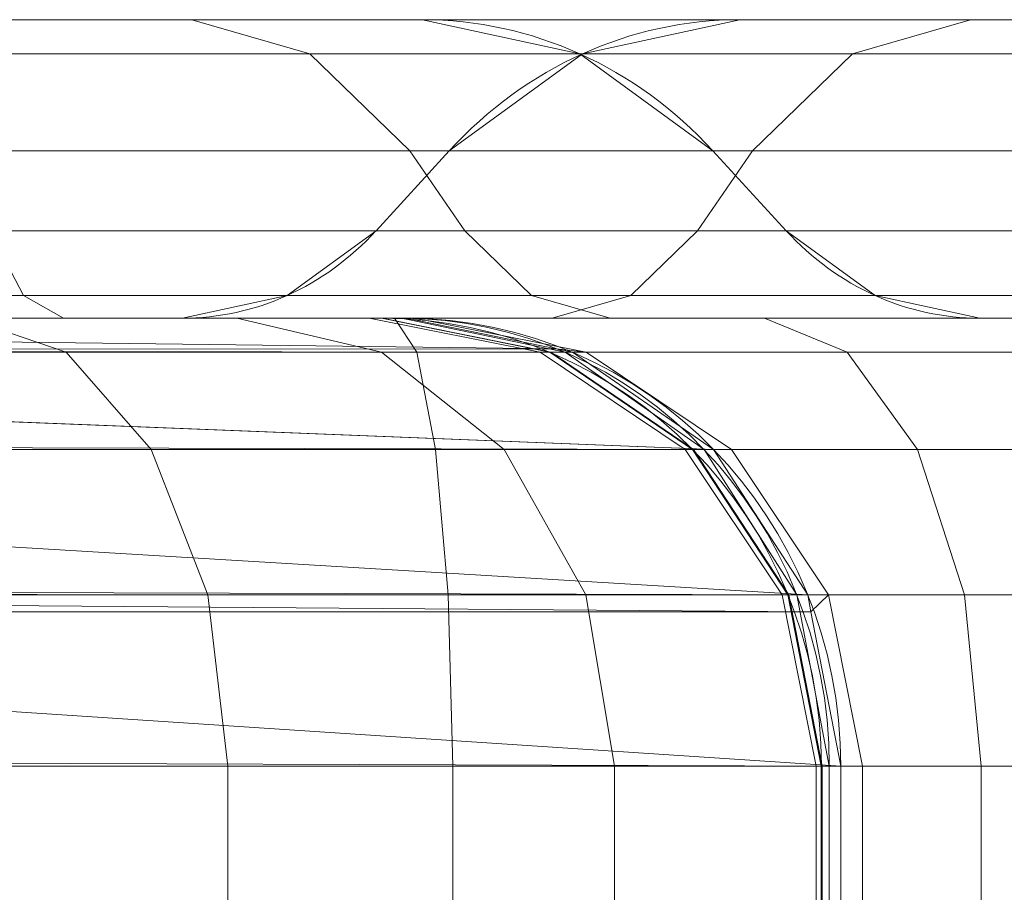
# Model space of a CAD drawing. Units: millimetres. Extents: x -311 to 248, y -627 to 1385.
# Drawn here: x -219 to -213, y 1379 to 1385 of the extents above; entities that cross this region are included whole.
import ezdxf

# ---------------------------------------------------------------- set-up
doc = ezdxf.new("R2010")
doc.units = ezdxf.units.MM
doc.layers.add('1', color=7, linetype='Continuous', true_color=0xffffff)

# ---------------------------------------------------------------- blocks, each defined once
blk = doc.blocks.new('UG_SURFACE_023')
at = {"layer": '1', "color": 1, "linetype": 'Continuous', "lineweight": 18}
for points in [[(-220.6598, 1382.8878, 636.2064), (-236.0423, 1382.8878, 697.9023), (-232.3502, 1382.8878, 698.888), (-216.9021, 1382.8878, 636.9293)], [(-215.8985, 1382.6822, 637.1795), (-216.9021, 1382.8878, 636.9293), (-232.3502, 1382.8878, 698.888)], [(-232.3502, 1382.8878, 698.888), (-231.3586, 1382.6792, 699.1838), (-215.8985, 1382.6822, 637.1795)], [(-218.0358, 1382.8878, 628.3206), (-219.8496, 1382.8878, 626.4015), (-223.3467, 1382.8878, 628.1852), (-221.1876, 1382.8878, 631.9225)], [(-219.1789, 1382.6596, 625.4697), (-221.9675, 1382.6596, 624.177), (-222.2453, 1382.8878, 625.2909), (-219.8496, 1382.8878, 626.4015)], [(-221.1876, 1382.8878, 631.9225), (-220.6598, 1382.8878, 636.2064), (-217.1507, 1382.8878, 634.642), (-217.0667, 1382.8878, 633.4156)], [(-221.1876, 1382.8878, 631.9225), (-217.062, 1382.8878, 630.7751), (-218.0358, 1382.8878, 628.3206)], [(-217.0667, 1382.8878, 633.4156), (-217.062, 1382.8878, 630.7751), (-221.1876, 1382.8878, 631.9225)], [(-216.9021, 1382.8878, 636.9293), (-216.8435, 1382.8878, 636.3884), (-220.6598, 1382.8878, 636.2064)], [(-220.6598, 1382.8878, 636.2064), (-216.8435, 1382.8878, 636.3884), (-216.9328, 1382.8878, 635.8517), (-217.1507, 1382.8878, 634.642)], [(-217.0677, 1382.6596, 627.7035), (-219.1789, 1382.6596, 625.4697), (-219.8496, 1382.8878, 626.4015), (-218.0358, 1382.8878, 628.3206)], [(-215.9342, 1382.6596, 630.5606), (-217.0677, 1382.6596, 627.7035), (-218.0358, 1382.8878, 628.3206), (-217.062, 1382.8878, 630.7751)], [(-215.8365, 1382.6596, 635.511), (-216.0043, 1382.6596, 634.579), (-217.1507, 1382.8878, 634.642), (-216.9328, 1382.8878, 635.8517)], [(-216.0043, 1382.6596, 634.579), (-215.9397, 1382.6596, 633.6342), (-217.0667, 1382.8878, 633.4156), (-217.1507, 1382.8878, 634.642)], [(-215.9397, 1382.6596, 633.6342), (-215.9342, 1382.6596, 630.5606), (-217.062, 1382.8878, 630.7751), (-217.0667, 1382.8878, 633.4156)], [(-215.6959, 1382.6596, 636.3556), (-215.8365, 1382.6596, 635.511), (-216.9328, 1382.8878, 635.8517), (-216.8435, 1382.8878, 636.3884)], [(-215.6959, 1382.6596, 636.3556), (-216.8435, 1382.8878, 636.3884), (-216.9021, 1382.8878, 636.9293), (-215.8985, 1382.6822, 637.1795)], [(-215.7882, 1382.6596, 637.207), (-215.8985, 1382.6822, 637.1795), (-231.3586, 1382.6792, 699.1838)], [(-231.3586, 1382.6792, 699.1838), (-231.258, 1382.6581, 699.2137), (-215.7882, 1382.6596, 637.207)], [(-215.8985, 1382.6822, 637.1795), (-215.7882, 1382.6596, 637.207), (-215.6959, 1382.6596, 636.3556)], [(-214.8438, 1382.0093, 637.4424), (-215.7882, 1382.6596, 637.207), (-231.258, 1382.6581, 699.2137)], [(-231.258, 1382.6581, 699.2137), (-231.2339, 1382.653, 699.221), (-214.8438, 1382.0093, 637.4424)], [(-231.2339, 1382.653, 699.221), (-230.3515, 1382.0463, 699.4842), (-214.8438, 1382.0093, 637.4424)], [(-218.6104, 1382.0093, 624.6798), (-221.7321, 1382.0093, 623.2326), (-221.9675, 1382.6596, 624.177), (-219.1789, 1382.6596, 625.4697)], [(-216.2469, 1382.0093, 627.1805), (-218.6104, 1382.0093, 624.6798), (-219.1789, 1382.6596, 625.4697), (-217.0677, 1382.6596, 627.7035)], [(-214.978, 1382.0093, 630.3787), (-216.2469, 1382.0093, 627.1805), (-217.0677, 1382.6596, 627.7035), (-215.9342, 1382.6596, 630.5606)], [(-214.9071, 1382.0093, 635.2221), (-215.0325, 1382.0093, 634.5256), (-216.0043, 1382.6596, 634.579), (-215.8365, 1382.6596, 635.511)], [(-215.0325, 1382.0093, 634.5256), (-214.9842, 1382.0093, 633.8195), (-215.9397, 1382.6596, 633.6342), (-216.0043, 1382.6596, 634.579)], [(-214.9842, 1382.0093, 633.8195), (-214.978, 1382.0093, 630.3787), (-215.9342, 1382.6596, 630.5606), (-215.9397, 1382.6596, 633.6342)], [(-214.7231, 1382.0093, 636.3279), (-214.9071, 1382.0093, 635.2221), (-215.8365, 1382.6596, 635.511), (-215.6959, 1382.6596, 636.3556)], [(-214.8438, 1382.0093, 637.4424), (-214.7231, 1382.0093, 636.3279), (-215.6959, 1382.6596, 636.3556), (-215.7882, 1382.6596, 637.207)], [(-230.3515, 1382.0463, 699.4842), (-230.3231, 1382.0035, 699.4928), (-214.8438, 1382.0093, 637.4424)], [(-214.2128, 1381.0359, 637.5998), (-214.8438, 1382.0093, 637.4424), (-230.3231, 1382.0035, 699.4928)], [(-218.2305, 1381.0359, 624.1519), (-221.5747, 1381.0359, 622.6016), (-221.7321, 1382.0093, 623.2326), (-218.6104, 1382.0093, 624.6798)], [(-215.6985, 1381.0359, 626.8309), (-218.2305, 1381.0359, 624.1519), (-218.6104, 1382.0093, 624.6798), (-216.2469, 1382.0093, 627.1805)], [(-214.3392, 1381.0359, 630.2572), (-215.6985, 1381.0359, 626.8309), (-216.2469, 1382.0093, 627.1805), (-214.978, 1382.0093, 630.3787)], [(-214.2861, 1381.0359, 635.029), (-214.3832, 1381.0359, 634.4899), (-215.0325, 1382.0093, 634.5256), (-214.9071, 1382.0093, 635.2221)], [(-214.3832, 1381.0359, 634.4899), (-214.3458, 1381.0359, 633.9433), (-214.9842, 1382.0093, 633.8195), (-215.0325, 1382.0093, 634.5256)], [(-214.3458, 1381.0359, 633.9433), (-214.3392, 1381.0359, 630.2572), (-214.978, 1382.0093, 630.3787), (-214.9842, 1382.0093, 633.8195)], [(-214.073, 1381.0359, 636.3094), (-214.2861, 1381.0359, 635.029), (-214.9071, 1382.0093, 635.2221), (-214.7231, 1382.0093, 636.3279)], [(-214.2128, 1381.0359, 637.5998), (-214.073, 1381.0359, 636.3094), (-214.7231, 1382.0093, 636.3279), (-214.8438, 1382.0093, 637.4424)], [(-230.3231, 1382.0035, 699.4928), (-229.7097, 1381.0791, 699.679), (-214.2128, 1381.0359, 637.5998)], [(-229.7097, 1381.0791, 699.679), (-229.7018, 1381.0407, 699.6816), (-214.2128, 1381.0359, 637.5998)], [(-229.7018, 1381.0407, 699.6816), (-214.1909, 1380.9222, 637.6052), (-214.2128, 1381.0359, 637.5998)], [(-229.7018, 1381.0407, 699.6816), (-229.6769, 1380.9204, 699.6894), (-214.1909, 1380.9222, 637.6052)], [(-218.0971, 1379.8879, 623.9666), (-221.5195, 1379.8879, 622.38), (-221.5747, 1381.0359, 622.6016), (-218.2305, 1381.0359, 624.1519)], [(-215.506, 1379.8879, 626.7081), (-218.0971, 1379.8879, 623.9666), (-218.2305, 1381.0359, 624.1519), (-215.6985, 1381.0359, 626.8309)], [(-214.1148, 1379.8879, 630.2146), (-215.506, 1379.8879, 626.7081), (-215.6985, 1381.0359, 626.8309), (-214.3392, 1381.0359, 630.2572)], [(-214.0681, 1379.8879, 634.9612), (-214.1552, 1379.8879, 634.4774), (-214.3832, 1381.0359, 634.4899), (-214.2861, 1381.0359, 635.029)], [(-214.1552, 1379.8879, 634.4774), (-214.1216, 1379.8879, 633.9868), (-214.3458, 1381.0359, 633.9433), (-214.3832, 1381.0359, 634.4899)], [(-214.1216, 1379.8879, 633.9868), (-214.1148, 1379.8879, 630.2146), (-214.3392, 1381.0359, 630.2572), (-214.3458, 1381.0359, 633.9433)], [(-213.8447, 1379.8879, 636.3028), (-214.0681, 1379.8879, 634.9612), (-214.2861, 1381.0359, 635.029), (-214.073, 1381.0359, 636.3094)], [(-214.073, 1381.0359, 636.3094), (-214.2128, 1381.0359, 637.5998), (-214.1909, 1380.9222, 637.6052)], [(-214.1909, 1380.9222, 637.6052), (-213.9912, 1379.8879, 637.655), (-213.8447, 1379.8879, 636.3028), (-214.073, 1381.0359, 636.3094)], [(-213.9912, 1379.8879, 637.655), (-214.1909, 1380.9222, 637.6052), (-229.6769, 1380.9204, 699.6894)], [(-229.6769, 1380.9204, 699.6894), (-229.4747, 1379.9411, 699.7538), (-213.9912, 1379.8879, 637.655)], [(-229.4747, 1379.9411, 699.7538), (-229.4742, 1379.8879, 699.7539), (-213.9912, 1379.8879, 637.655)], [(-229.4742, 1379.8879, 699.7539), (-229.4742, 1378.8879, 699.7539), (-213.9912, 1378.8879, 637.655), (-213.9912, 1379.8879, 637.655)], [(-221.5195, 1378.8879, 622.38), (-221.5195, 1379.8879, 622.38), (-218.0971, 1379.8879, 623.9666), (-218.0971, 1378.8879, 623.9666)], [(-218.0971, 1378.8879, 623.9666), (-218.0971, 1379.8879, 623.9666), (-215.506, 1379.8879, 626.7081), (-215.506, 1378.8879, 626.7081)], [(-215.506, 1378.8879, 626.7081), (-215.506, 1379.8879, 626.7081), (-214.1148, 1379.8879, 630.2146), (-214.1148, 1378.8879, 630.2146)], [(-214.1552, 1378.8879, 634.4774), (-214.1552, 1379.8879, 634.4774), (-214.0681, 1379.8879, 634.9612), (-214.0681, 1378.8879, 634.9612)], [(-214.1216, 1378.8879, 633.9868), (-214.1216, 1379.8879, 633.9868), (-214.1552, 1379.8879, 634.4774), (-214.1552, 1378.8879, 634.4774)], [(-214.1148, 1378.8879, 630.2146), (-214.1148, 1379.8879, 630.2146), (-214.1216, 1379.8879, 633.9868), (-214.1216, 1378.8879, 633.9868)], [(-214.0681, 1378.8879, 634.9612), (-214.0681, 1379.8879, 634.9612), (-213.8447, 1379.8879, 636.3028), (-213.8447, 1378.8879, 636.3028)], [(-213.8447, 1378.8879, 636.3028), (-213.8447, 1379.8879, 636.3028), (-213.9912, 1379.8879, 637.655), (-213.9912, 1378.8879, 637.655)]]:
    blk.add_3dface(points, dxfattribs=at)
blk = doc.blocks.new('UG_SURFACE_027')
at = {"layer": '1', "color": 1, "linetype": 'Continuous', "lineweight": 18}
for points in [[(-215.7209, 1384.6595, 540.0282), (-230.8693, 1384.6595, 600.7851), (-229.7247, 1384.8879, 600.8747), (-214.6683, 1384.8879, 540.4865)], [(-214.6683, 1384.8879, 540.4865), (-229.7247, 1384.8879, 600.8747), (-226.9084, 1384.8879, 601.4004), (-225.7529, 1384.8879, 600.2039)], [(-225.7529, 1384.8879, 600.2039), (-224.2108, 1384.8879, 599.5809), (-214.6683, 1384.8879, 540.4865)], [(-213.1225, 1384.8879, 538.2807), (-214.6683, 1384.8879, 540.4865), (-224.2108, 1384.8879, 599.5809), (-222.5485, 1384.8879, 599.6389)], [(-222.5485, 1384.8879, 599.6389), (-221.0535, 1384.8879, 600.3681), (-201.7359, 1384.8879, 543.7108), (-202.0652, 1384.8879, 541.0376)], [(-222.5485, 1384.8879, 599.6389), (-205.564, 1384.8879, 537.0846), (-208.1774, 1384.8879, 536.433)], [(-202.0652, 1384.8879, 541.0376), (-203.4126, 1384.8879, 538.7053), (-222.5485, 1384.8879, 599.6389)], [(-208.1774, 1384.8879, 536.433), (-210.8379, 1384.8879, 536.854), (-213.1225, 1384.8879, 538.2807), (-222.5485, 1384.8879, 599.6389)], [(-203.4126, 1384.8879, 538.7053), (-205.564, 1384.8879, 537.0846), (-222.5485, 1384.8879, 599.6389)], [(-220.6388, 1384.8879, 606.2987), (-222.0178, 1384.8879, 607.2289), (-220.6228, 1384.8879, 607.7315), (-218.3382, 1384.8879, 606.3048)], [(-221.0535, 1384.8879, 600.3681), (-219.9844, 1384.8879, 601.6423), (-201.7359, 1384.8879, 543.7108)], [(-218.3382, 1384.8879, 606.3048), (-219.7574, 1384.8879, 604.8882), (-220.6388, 1384.8879, 606.2987)], [(-220.221, 1384.6595, 608.807), (-217.5482, 1384.6595, 607.1379), (-218.3382, 1384.8879, 606.3048), (-220.6228, 1384.8879, 607.7315)], [(-216.7924, 1384.8879, 604.099), (-201.7359, 1384.8879, 543.7108), (-219.9844, 1384.8879, 601.6423), (-219.5259, 1384.8879, 603.2411)], [(-219.5259, 1384.8879, 603.2411), (-219.7574, 1384.8879, 604.8882), (-218.3382, 1384.8879, 606.3048), (-216.7924, 1384.8879, 604.099)], [(-217.5482, 1384.6595, 607.1379), (-215.7397, 1384.6595, 604.5573), (-216.7924, 1384.8879, 604.099), (-218.3382, 1384.8879, 606.3048)], [(-215.7397, 1384.6595, 604.5573), (-200.5913, 1384.6595, 543.8004), (-201.7359, 1384.8879, 543.7108), (-216.7924, 1384.8879, 604.099)], [(-213.9124, 1384.6595, 537.4476), (-215.7209, 1384.6595, 540.0282), (-214.6683, 1384.8879, 540.4865), (-213.1225, 1384.8879, 538.2807)], [(-211.2397, 1384.6595, 535.7785), (-213.9124, 1384.6595, 537.4476), (-213.1225, 1384.8879, 538.2807), (-210.8379, 1384.8879, 536.854)], [(-216.6133, 1384.0092, 539.6397), (-231.8396, 1384.0092, 600.7092), (-230.8693, 1384.6595, 600.7851), (-215.7209, 1384.6595, 540.0282)], [(-219.8803, 1384.0092, 609.7187), (-216.8785, 1384.0092, 607.8441), (-217.5482, 1384.6595, 607.1379), (-220.221, 1384.6595, 608.807)], [(-216.8785, 1384.0092, 607.8441), (-214.8474, 1384.0092, 604.9458), (-215.7397, 1384.6595, 604.5573), (-217.5482, 1384.6595, 607.1379)], [(-214.5821, 1384.0092, 536.7414), (-216.6133, 1384.0092, 539.6397), (-215.7209, 1384.6595, 540.0282), (-213.9124, 1384.6595, 537.4476)], [(-214.8474, 1384.0092, 604.9458), (-199.621, 1384.0092, 543.8763), (-200.5913, 1384.6595, 543.8004), (-215.7397, 1384.6595, 604.5573)], [(-211.5804, 1384.0092, 534.8668), (-214.5821, 1384.0092, 536.7414), (-213.9124, 1384.6595, 537.4476), (-211.2397, 1384.6595, 535.7785)], [(-217.1043, 1383.4736, 539.4258), (-232.3735, 1383.4736, 600.6675), (-231.8396, 1384.0092, 600.7092), (-216.6133, 1384.0092, 539.6397)], [(-219.6929, 1383.4736, 610.2203), (-216.51, 1383.4736, 608.2327), (-216.8785, 1384.0092, 607.8441), (-219.8803, 1384.0092, 609.7187)], [(-214.9507, 1383.4736, 536.3528), (-217.1043, 1383.4736, 539.4258), (-216.6133, 1384.0092, 539.6397), (-214.5821, 1384.0092, 536.7414)], [(-216.51, 1383.4736, 608.2327), (-214.3564, 1383.4736, 605.1596), (-214.8474, 1384.0092, 604.9458), (-216.8785, 1384.0092, 607.8441)], [(-211.7678, 1383.4736, 534.3652), (-214.9507, 1383.4736, 536.3528), (-214.5821, 1384.0092, 536.7414), (-211.5804, 1384.0092, 534.8668)], [(-214.3564, 1383.4736, 605.1596), (-199.0871, 1383.4736, 543.918), (-199.621, 1384.0092, 543.8763), (-214.8474, 1384.0092, 604.9458)], [(-217.6992, 1383.0402, 539.1669), (-233.0204, 1383.0402, 600.6169), (-232.3735, 1383.4736, 600.6675), (-217.1043, 1383.4736, 539.4258)], [(-223.4276, 1383.0402, 611.4551), (-219.4657, 1383.0402, 610.8281), (-219.6929, 1383.4736, 610.2203), (-223.3993, 1383.4736, 610.8068)], [(-219.4657, 1383.0402, 610.8281), (-216.0635, 1383.0402, 608.7034), (-216.51, 1383.4736, 608.2327), (-219.6929, 1383.4736, 610.2203)], [(-215.3971, 1383.0402, 535.8821), (-217.6992, 1383.0402, 539.1669), (-217.1043, 1383.4736, 539.4258), (-214.9507, 1383.4736, 536.3528)], [(-216.0635, 1383.0402, 608.7034), (-213.7615, 1383.0402, 605.4186), (-214.3564, 1383.4736, 605.1596), (-216.51, 1383.4736, 608.2327)], [(-211.9949, 1383.0402, 533.7574), (-215.3971, 1383.0402, 535.8821), (-214.9507, 1383.4736, 536.3528), (-211.7678, 1383.4736, 534.3652)], [(-213.7615, 1383.0402, 605.4186), (-198.4403, 1383.0402, 543.9686), (-199.0871, 1383.4736, 543.918), (-214.3564, 1383.4736, 605.1596)], [(-218.4009, 1382.8878, 538.8613), (-233.7834, 1382.8878, 600.5571), (-233.0204, 1383.0402, 600.6169), (-217.6992, 1383.0402, 539.1669)], [(-223.461, 1382.8878, 612.2197), (-219.1979, 1382.8878, 611.5451), (-219.4657, 1383.0402, 610.8281), (-223.4276, 1383.0402, 611.4551)], [(-219.1979, 1382.8878, 611.5451), (-215.5368, 1382.8878, 609.2588), (-216.0635, 1383.0402, 608.7034), (-219.4657, 1383.0402, 610.8281)], [(-215.9238, 1382.8878, 535.3267), (-218.4009, 1382.8878, 538.8613), (-217.6992, 1383.0402, 539.1669), (-215.3971, 1383.0402, 535.8821)], [(-215.5368, 1382.8878, 609.2588), (-213.0597, 1382.8878, 605.7242), (-213.7615, 1383.0402, 605.4186), (-216.0635, 1383.0402, 608.7034)], [(-212.2628, 1382.8878, 533.0404), (-215.9238, 1382.8878, 535.3267), (-215.3971, 1383.0402, 535.8821), (-211.9949, 1383.0402, 533.7574)], [(-213.0597, 1382.8878, 605.7242), (-197.6772, 1382.8878, 544.0283), (-198.4403, 1383.0402, 543.9686), (-213.7615, 1383.0402, 605.4186)], [(-199.4637, 1382.6596, 442.3687), (-240.5904, 1382.6596, 607.319), (-239.4765, 1382.8878, 607.5967), (-198.3498, 1382.8878, 442.6464)], [(-198.3498, 1382.8878, 442.6464), (-239.4765, 1382.8878, 607.5967), (-211.1845, 1382.8878, 513.2952), (-195.8684, 1382.8878, 451.8654)], [(-239.4765, 1382.8878, 607.5967), (-233.7834, 1382.8878, 600.5571), (-218.4009, 1382.8878, 538.8613)], [(-218.4009, 1382.8878, 538.8613), (-211.1845, 1382.8878, 513.2952), (-239.4765, 1382.8878, 607.5967)], [(-219.5841, 1382.8878, 614.6176), (-216.9805, 1382.8878, 614.7662), (-219.1979, 1382.8878, 611.5451), (-223.461, 1382.8878, 612.2197)], [(-219.8619, 1382.6596, 615.7316), (-216.8312, 1382.6596, 615.9045), (-216.9805, 1382.8878, 614.7662), (-219.5841, 1382.8878, 614.6176)], [(-215.5368, 1382.8878, 609.2588), (-219.1979, 1382.8878, 611.5451), (-216.9805, 1382.8878, 614.7662), (-214.5032, 1382.8878, 613.9513)], [(-211.1845, 1382.8878, 513.2952), (-218.4009, 1382.8878, 538.8613), (-215.9238, 1382.8878, 535.3267)], [(-216.8312, 1382.6596, 615.9045), (-213.9476, 1382.6596, 614.956), (-214.5032, 1382.8878, 613.9513), (-216.9805, 1382.8878, 614.7662)], [(-208.6889, 1382.8878, 529.732), (-215.9238, 1382.8878, 535.3267), (-212.2628, 1382.8878, 533.0404)], [(-215.9238, 1382.8878, 535.3267), (-208.8049, 1382.8878, 528.0728), (-208.236, 1382.8878, 526.5098), (-210.6972, 1382.8878, 517.2513)], [(-210.6972, 1382.8878, 517.2513), (-211.1845, 1382.8878, 513.2952), (-215.9238, 1382.8878, 535.3267)], [(-208.6889, 1382.8878, 529.732), (-208.8049, 1382.8878, 528.0728), (-215.9238, 1382.8878, 535.3267)], [(-215.5368, 1382.8878, 609.2588), (-212.496, 1382.8878, 612.2863), (-211.2376, 1382.8878, 610.0021)], [(-211.2376, 1382.8878, 610.0021), (-210.6898, 1382.8878, 608.7971), (-213.0597, 1382.8878, 605.7242), (-215.5368, 1382.8878, 609.2588)], [(-214.5032, 1382.8878, 613.9513), (-212.496, 1382.8878, 612.2863), (-215.5368, 1382.8878, 609.2588)], [(-213.9476, 1382.6596, 614.956), (-211.6113, 1382.6596, 613.0179), (-212.496, 1382.8878, 612.2863), (-214.5032, 1382.8878, 613.9513)], [(-213.0597, 1382.8878, 605.7242), (-209.5892, 1382.8878, 607.3274), (-209.4025, 1382.8878, 606.8501)], [(-209.4025, 1382.8878, 606.8501), (-193.9545, 1382.8878, 544.8913), (-197.6772, 1382.8878, 544.0283), (-213.0597, 1382.8878, 605.7242)], [(-210.6898, 1382.8878, 608.7971), (-209.8911, 1382.8878, 607.7416), (-209.5892, 1382.8878, 607.3274), (-213.0597, 1382.8878, 605.7242)], [(-200.4081, 1382.0093, 442.1332), (-241.5348, 1382.0093, 607.0835), (-240.5904, 1382.6596, 607.319), (-199.4637, 1382.6596, 442.3687)], [(-220.0973, 1382.0093, 616.676), (-216.7047, 1382.0093, 616.8694), (-216.8312, 1382.6596, 615.9045), (-219.8619, 1382.6596, 615.7316)], [(-216.7047, 1382.0093, 616.8694), (-213.4766, 1382.0093, 615.8077), (-213.9476, 1382.6596, 614.956), (-216.8312, 1382.6596, 615.9045)], [(-213.4766, 1382.0093, 615.8077), (-210.8612, 1382.0093, 613.6381), (-211.6113, 1382.6596, 613.0179), (-213.9476, 1382.6596, 614.956)], [(-201.0391, 1381.0359, 441.9759), (-242.1658, 1381.0359, 606.9262), (-241.5348, 1382.0093, 607.0835), (-200.4081, 1382.0093, 442.1332)], [(-220.2546, 1381.0359, 617.3069), (-216.6201, 1381.0359, 617.5143), (-216.7047, 1382.0093, 616.8694), (-220.0973, 1382.0093, 616.676)], [(-216.6201, 1381.0359, 617.5143), (-213.1619, 1381.0359, 616.3768), (-213.4766, 1382.0093, 615.8077), (-216.7047, 1382.0093, 616.8694)], [(-213.1619, 1381.0359, 616.3768), (-210.36, 1381.0359, 614.0525), (-210.8612, 1382.0093, 613.6381), (-213.4766, 1382.0093, 615.8077)], [(-201.2607, 1379.8879, 441.9207), (-242.3874, 1379.8879, 606.8709), (-242.1658, 1381.0359, 606.9262), (-201.0391, 1381.0359, 441.9759)], [(-220.3099, 1379.8879, 617.5286), (-216.5904, 1379.8879, 617.7407), (-216.6201, 1381.0359, 617.5143), (-220.2546, 1381.0359, 617.3069)], [(-216.5904, 1379.8879, 617.7407), (-213.0514, 1379.8879, 616.5767), (-213.1619, 1381.0359, 616.3768), (-216.6201, 1381.0359, 617.5143)], [(-213.0514, 1379.8879, 616.5767), (-210.184, 1379.8879, 614.198), (-210.36, 1381.0359, 614.0525), (-213.1619, 1381.0359, 616.3768)], [(-201.2607, 1379.8879, 441.9207), (-201.2607, 1378.8879, 441.9207), (-242.3874, 1378.8879, 606.8709), (-242.3874, 1379.8879, 606.8709)], [(-220.3099, 1379.8879, 617.5286), (-220.3099, 1378.8879, 617.5286), (-216.5904, 1378.8879, 617.7407), (-216.5904, 1379.8879, 617.7407)], [(-216.5904, 1379.8879, 617.7407), (-216.5904, 1378.8879, 617.7407), (-213.0514, 1378.8879, 616.5767), (-213.0514, 1379.8879, 616.5767)], [(-213.0514, 1379.8879, 616.5767), (-213.0514, 1378.8879, 616.5767), (-210.184, 1378.8879, 614.198), (-210.184, 1379.8879, 614.198)]]:
    blk.add_3dface(points, dxfattribs=at)

msp = doc.modelspace()

# ---------------------------------------------------------------- linework, layer by layer
at = {"layer": '1', "color": 1, "linetype": 'Continuous', "lineweight": 18}
for p, q in [((-217.1043, 1383.4737, 539.4259), (-216.6133, 1384.0092, 539.6396)), ((-214.3564, 1383.4737, 605.1596), (-214.8474, 1384.0092, 604.9459)), ((-239.4765, 1382.8879, 607.5967), (-198.3498, 1382.8879, 442.6464)), ((-232.3502, 1382.8879, 698.888), (-216.9021, 1382.8879, 636.9292)), ((-201.2606, 1379.8879, 441.9207), (-242.3874, 1379.8879, 606.8709)), ((-213.9912, 1379.8879, 637.655), (-229.4742, 1379.8879, 699.7539)), ((-214.1216, 1379.8879, 633.9868), (-214.1216, 1378.8879, 633.9868)), ((-214.0681, 1378.8879, 634.9612), (-214.0681, 1379.8879, 634.9612)), ((-213.9912, 1379.8879, 637.655), (-213.9912, 1378.8879, 637.655))]:
    msp.add_line(p, q, dxfattribs=at)
at = {"layer": '1', "color": 1, "linetype": 'Continuous', "lineweight": 18, "extrusion": (-1.06368e-15, -1, -2.65205e-16)}
for centre, radius, start, end in [((-222.988, 601.4016, -1384.8879), 6.7574, 23.52728, 184.47272), ((-208.4727, 543.1839, -1384.8879), 6.7574, 203.52728, 4.47272), ((-222.988, 601.4016, -1383.4737), 9.4142, 23.52728, 184.47272), ((-208.4727, 543.1839, -1383.4737), 9.4142, 203.52728, 4.47272)]:
    msp.add_arc(centre, radius, start, end, dxfattribs=at)
at = {"layer": '1', "color": 1, "linetype": 'Continuous', "lineweight": 18, "extrusion": (-1.24252e-15, -1, 1.01543e-16)}
for centre, radius in [((-42.29, 615.5363, -1384.8879), 188.0074), ((-42.29, 615.5363, -1383.4737), 190.6642)]:
    msp.add_arc(centre, radius, 184.472717, 203.527283, dxfattribs=at)
at = {"layer": '1', "color": 1, "linetype": 'Continuous', "lineweight": 18, "extrusion": (-1.22655e-15, -1, 1.05525e-16)}
for centre, radius in [((-389.1707, 529.0492, -1384.8879), 188.0074), ((-389.1707, 529.0492, -1383.4737), 190.6642)]:
    msp.add_arc(centre, radius, 4.472717, 23.527283, dxfattribs=at)
at = {"layer": '1', "color": 1, "linetype": 'Continuous', "lineweight": 18, "extrusion": (0.399186, 0, -0.91687)}
msp.add_arc((1381.8879, 42.3773, -640.4208), 3, 360, 45, dxfattribs=at)
msp.add_arc((1381.8879, 42.3773, -640.4208), 3, 360, 45, dxfattribs=at)
at = {"layer": '1', "color": 1, "linetype": 'Continuous', "lineweight": 18, "extrusion": (0.399186, -9.85323e-15, -0.91687)}
msp.add_arc((1381.8879, 18.9315, -581.2484), 3, 315, 0, dxfattribs=at)
at = {"layer": '1', "color": 1, "linetype": 'Continuous', "lineweight": 18, "extrusion": (1.06368e-15, 1, 2.65205e-16)}
for centre, radius in [((222.988, 601.4016, 1384.0092), 8.8787), ((222.988, 601.4016, 1382.8879), 10.8284)]:
    msp.add_arc(centre, radius, 355.52728, 156.47272, dxfattribs=at)
at = {"layer": '1', "color": 1, "linetype": 'Continuous', "lineweight": 18, "extrusion": (1.21823e-15, 1, -1.07599e-16)}
for centre, radius in [((42.29, 615.5363, 1384.0092), 190.1287), ((42.29, 615.5363, 1382.8879), 192.0784)]:
    msp.add_arc(centre, radius, 336.472717, 355.527283, dxfattribs=at)
at = {"layer": '1', "color": 1, "linetype": 'Continuous', "lineweight": 18, "extrusion": (1.35192e-15, 1, 3.37071e-16)}
for centre, radius in [((208.4727, 543.1839, 1384.0092), 8.8787), ((208.4727, 543.1839, 1382.8879), 10.8284)]:
    msp.add_arc(centre, radius, 175.52728, 336.47272, dxfattribs=at)
at = {"layer": '1', "color": 1, "linetype": 'Continuous', "lineweight": 18, "extrusion": (-1.32138e-16, 1, 5.29976e-16)}
for centre, radius in [((389.1707, 529.0492, 1384.0092), 190.1287), ((389.1707, 529.0492, 1382.8879), 192.0784)]:
    msp.add_arc(centre, radius, 156.472717, 175.527283, dxfattribs=at)
at = {"layer": '1', "color": 1, "linetype": 'Continuous', "lineweight": 18, "extrusion": (-0.399186, 0, 0.91687)}
msp.add_arc((-1384.8879, 14.8605, 581.2484), 2, 0, 45, dxfattribs=at)
at = {"layer": '1', "color": 1, "linetype": 'Continuous', "lineweight": 18, "extrusion": (-0.399186, -9.88098e-15, 0.91687)}
msp.add_arc((-1384.8879, 46.4484, 640.4208), 2, 315, 360, dxfattribs=at)
at = {"layer": '1', "color": 1, "linetype": 'Continuous', "lineweight": 18, "extrusion": (3.95697e-16, 1, 6.20823e-16)}
msp.add_arc((223.9387, 632.083, 1382.8879), 7, 169.02485, 256, dxfattribs=at)
at = {"layer": '1', "color": 1, "linetype": 'Continuous', "lineweight": 18, "extrusion": (-8.7005e-16, -1, 4.81131e-16)}
msp.add_arc((-217.8907, 607.8256, -1382.8879), 7, 18.11543, 104, dxfattribs=at)
at = {"layer": '1', "color": 1, "linetype": 'Continuous', "lineweight": 18, "extrusion": (-1.61243e-18, -1, -2.93353e-17)}
msp.add_arc((-212.1582, 634.3676, -1382.8879), 5, 162.73261, 190.97515, dxfattribs=at)
at = {"layer": '1', "color": 1, "linetype": 'Continuous', "lineweight": 18, "extrusion": (-0.190383, 0, 0.98171)}
msp.add_arc((-1379.8879, -92.5048, 663.1563), 3, 90, 180, dxfattribs=at)
at = {"layer": '1', "color": 1, "linetype": 'Continuous', "lineweight": 18, "extrusion": (0.296831, 0, 0.95493)}
msp.add_arc((1379.8879, 395.8964, 542.8014), 3, 270, 0, dxfattribs=at)
at = {"layer": '1', "color": 1, "linetype": 'Continuous', "lineweight": 18, "extrusion": (-2.5306e-19, 1, -8.87274e-18)}
msp.add_arc((218.8427, 636.4454, 1382.8879), 2, 166, 197.26739, dxfattribs=at)
at = {"layer": '1', "color": 1, "linetype": 'Continuous', "lineweight": 18, "extrusion": (-0.241922, 0, 0.970296)}
msp.add_arc((-1379.8879, -56.3721, 670.4831), 3, 90, 180, dxfattribs=at)
at = {"layer": '1', "color": 1, "linetype": 'Continuous', "lineweight": 18, "extrusion": (-3.95697e-16, -1, -6.20823e-16)}
msp.add_arc((-223.9387, 632.083, -1379.8879), 10, 284, 10.97515, dxfattribs=at)
at = {"layer": '1', "color": 1, "linetype": 'Continuous', "lineweight": 18, "extrusion": (8.7005e-16, 1, -4.81131e-16)}
msp.add_arc((217.8907, 607.8256, 1379.8879), 10, 76, 161.88457, dxfattribs=at)
at = {"layer": '1', "color": 1, "linetype": 'Continuous', "lineweight": 18, "extrusion": (1.61243e-18, 1, 2.93353e-17)}
msp.add_arc((212.1582, 634.3676, 1379.8879), 2, 349.02485, 17.26739, dxfattribs=at)
at = {"layer": '1', "color": 1, "linetype": 'Continuous', "lineweight": 18, "extrusion": (2.5306e-19, -1, 8.87274e-18)}
msp.add_arc((-218.8427, 636.4454, -1379.8879), 5, 342.73261, 14, dxfattribs=at)

# ---------------------------------------------------------------- block references
at = {"layer": '1', "color": 1, "linetype": 'Continuous', "lineweight": 18}
for name in ['UG_SURFACE_023', 'UG_SURFACE_027']:
    msp.add_blockref(name, (0, 0), dxfattribs=at)

doc.saveas('drawing.dxf')
